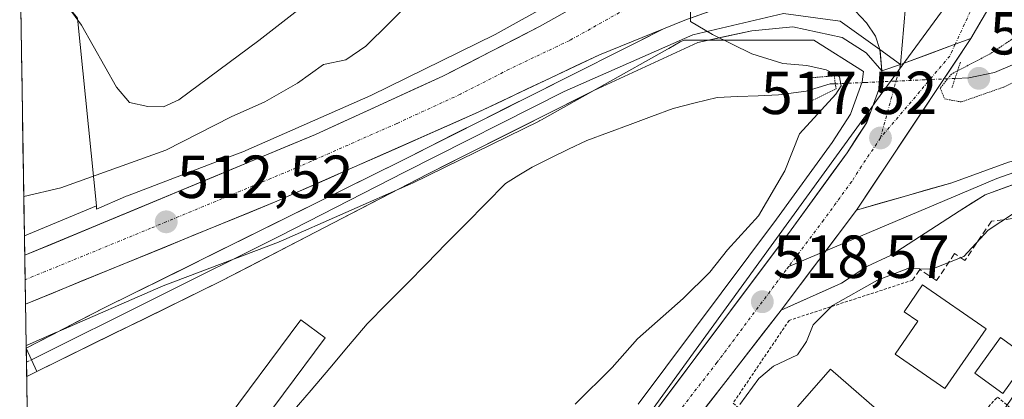
# Model space of a CAD drawing. Units: metres. Extents: x 611029 to 614500, y 4717754 to 4720123.
# Drawn here: x 611077 to 611239, y 4717992 to 4718055 of the extents above; entities that cross this region are included whole.
import ezdxf
from ezdxf.enums import TextEntityAlignment as Align

# ---------------------------------------------------------------- set-up
doc = ezdxf.new("R2010")
doc.units = ezdxf.units.M
doc.header["$MEASUREMENT"] = 0
for name, pattern in [('TRAZO_Y_PUNTO', [1, 0.5, -0.25, 0, -0.25]), ('TRAZOS', [0.75, 0.5, -0.25]), ('TRAZOS2', [0.375, 0.25, -0.125]), ('TRAZOSX2', [1.5, 1, -0.5])]:
    doc.linetypes.add(name, pattern=pattern)
for name, color, linetype, lineweight in [('Carretera de calzada única', 19, 'Continuous', 13), ('Carretera de calzada única Cxs', 19, 'Continuous', 13), ('Carretera de calzada única eje', 19, 'TRAZO_Y_PUNTO', 0), ('Carátula', 7, 'Continuous', 5), ('Corriente natural lineal', 142, 'Continuous', 13), ('Corriente natural lineal oculto', 19, 'TRAZO_Y_PUNTO', 13), ('Cultivos herbáceos CxS', 92, 'Continuous', 0), ('Curva de nivel normal', 36, 'Continuous', 0), ('Curva de nivel normal depresión', 36, 'TRAZOS2', 0), ('Edificación', 1, 'Continuous', 13), ('Edificación Cxs', 1, 'Continuous', 13), ('Edificación ligera', 1, 'Continuous', 0), ('Edificación ligera Cxs', 1, 'Continuous', 0), ('Elemento construido', 1, 'Continuous', 0), ('Layer 0', 7, 'Continuous', 0), ('Municipio CxS', 142, 'Continuous', 0), ('Núcleo urbano CxS', 19, 'Continuous', 0), ('Obra de contención lineal', 1, 'TRAZOSX2', 13), ('Pastizal CxS', 92, 'Continuous', 0), ('Pista', 135, 'Continuous', 13), ('Pista Cxs', 135, 'Continuous', 0), ('Pista eje', 135, 'TRAZO_Y_PUNTO', 0), ('Puente lineal', 2, 'TRAZOS2', 0), ('Punto de cota en terreno', 7, 'Continuous', 0), ('Rótulo de punto de cota en terreno', 19, 'Continuous', 0), ('Valla', 19, 'TRAZOS', 0)]:
    doc.layers.add(name, color=color, linetype=linetype, lineweight=lineweight)
doc.styles.add('Arial', font='txt', dxfattribs={"height": 0.2})

# ---------------------------------------------------------------- blocks, each defined once
blk = doc.blocks.new('*U162')
at = {"layer": 'Cultivos herbáceos CxS', "color": 92, "linetype": 'Continuous', "lineweight": 0}
blk.add_polyline3d([(611077.49, 4718019.02, 511.76), (611076.72, 4718066.72, 519.75), (611077.19, 4718066.17, 519.74), (611078.95, 4718063.99, 519.69), (611086.26, 4718054.92, 520.3), (611089.39, 4718023.96, 512.24), (611077.49, 4718019.02, 511.76)], close=True, dxfattribs=at)
blk = doc.blocks.new('*U165')
at = {"layer": 'Núcleo urbano CxS', "color": 19, "linetype": 'Continuous', "lineweight": 0}
for points in [[(611178.78, 4717991.24, 519.67), (611201.6, 4718021.77, 517.81), (611210.8, 4718034.43, 517.3), (611213.8, 4718039.08, 517.36), (611215.77, 4718044.45, 517.2), (611215.95, 4718046.16, 517.12), (611207.78, 4718051.33, 515.68), (611196.82, 4718051.33, 514.99), (611186.39, 4718051.33, 514.6), (611185.71, 4718051.05, 514.53), (611183.85, 4718049.94, 514.3), (611183.72, 4718049.86, 514.28), (611183.63, 4718049.8, 514.27), (611162.81, 4718038.16, 512.92), (611162.45, 4718037.97, 512.93), (611162.44, 4718037.97, 512.93), (611162.43, 4718037.96, 512.93), (611141.56, 4718027.72, 512.3), (611141.26, 4718027.58, 512.31), (611119.78, 4718018.14, 512.35), (611119.62, 4718018.07, 512.35), (611119.41, 4718017.98, 512.36), (611100.37, 4718010.74, 512.31), (611082.7, 4718003.03, 511.51), (611082.7, 4718003.03, 511.51), (611082.69, 4718003.03, 511.51), (611077.92, 4718000.95, 511.09), (611077.79, 4718000.9, 511.08), (611077.78, 4718000.89, 511.08), (611077.49, 4718019.02, 511.76), (611089.39, 4718023.96, 512.24), (611089.39, 4718023.41, 512.26), (611094.15, 4718025.48, 512.35), (611094.28, 4718025.54, 512.36), (611094.5, 4718025.63, 512.37), (611110.48, 4718031.71, 512.86), (611113.53, 4718032.87, 512.94), (611134.67, 4718042.16, 513.51), (611155.19, 4718052.23, 514.04), (611175.7, 4718063.7, 514.54)], [(611269.09, 4718110.89, 518.85), (611227.65, 4718054.33, 517.32), (611218.13, 4718041.35, 517.41), (611217.32, 4718040.24, 517.47), (611187.92, 4717999.67, 519.26), (611116.77, 4717901.51, 526.53)]]:
    blk.add_polyline3d(points, dxfattribs=at)
blk = doc.blocks.new('*U174')
at = {"layer": 'Núcleo urbano CxS', "color": 19, "linetype": 'Continuous', "lineweight": 0}
blk.add_polyline3d([(611076.72, 4718066.72, 519.75), (611077.19, 4718066.17, 519.74), (611078.95, 4718063.99, 519.69), (611086.26, 4718054.92, 520.3), (611089.39, 4718023.96, 512.24)], dxfattribs=at)
blk = doc.blocks.new('*U183')
at = {"layer": 'Cultivos herbáceos CxS', "color": 92, "linetype": 'Continuous', "lineweight": 0}
blk.add_polyline3d([(611076.72, 4718066.72, 519.75), (611077.19, 4718066.17, 519.74), (611078.95, 4718063.99, 519.69), (611086.26, 4718054.92, 520.3), (611089.39, 4718023.96, 512.24)], dxfattribs=at)
blk = doc.blocks.new('*U196')
at = {"layer": 'Curva de nivel normal', "color": 36, "linetype": 'Continuous', "lineweight": 0}
for points in [[(611168.39, 4717991.2, 515), (611174.5, 4717997.28, 515), (611178.66, 4718002.03, 515), (611186.23, 4718008.67, 515), (611190.58, 4718013.02, 515), (611193.52, 4718016.72, 515), (611198.66, 4718022.3, 515), (611202.96, 4718029.71, 515), (611205.43, 4718035.87, 515), (611211.39, 4718042.39, 515), (611212.28, 4718043.75, 515), (611212.01, 4718045.24, 515), (611209.79, 4718046.42, 515), (611206.62, 4718047.14, 515), (611202.68, 4718047.47, 515), (611197.51, 4718049.03, 515), (611191.04, 4718052.25, 515), (611187.44, 4718054.38, 515), (611187.37, 4718058.15, 515)], [(611141.54, 4718057.9, 515), (611133.86, 4718050.33, 515), (611130.53, 4718048.06, 515), (611126.86, 4718047.28, 515), (611122.53, 4718044.21, 515), (611117.14, 4718041.1, 515), (611111.63, 4718038.63, 515), (611100.8, 4718033.16, 515), (611083.47, 4718026.93, 515), (611077.38, 4718025.51, 515)]]:
    blk.add_polyline3d(points, dxfattribs=at)
blk = doc.blocks.new('*U199')
at = {"layer": 'Curva de nivel normal', "color": 36, "linetype": 'Continuous', "lineweight": 0}
for points in [[(611195.53, 4717991.16, 520), (611198.7, 4717995.46, 520), (611201.13, 4717997.49, 520), (611205.09, 4717999.39, 520), (611206.54, 4718001.56, 520), (611207.65, 4718004.31, 520), (611210.85, 4718007.49, 520), (611218.25, 4718011.71, 520), (611223.3, 4718013.62, 520), (611227.26, 4718013.5, 520), (611232.52, 4718015.57, 520), (611236.52, 4718019.92, 520), (611240.72, 4718022.7, 520)], [(611125.58, 4718058.62, 520), (611116.17, 4718051.23, 520), (611102.95, 4718041.46, 520), (611100.46, 4718040.32, 520), (611097.84, 4718040.38, 520), (611094.85, 4718041.04, 520), (611092.66, 4718043.52, 520), (611086.92, 4718053.78, 520), (611076.71, 4718067.77, 520)]]:
    blk.add_polyline3d(points, dxfattribs=at)
blk = doc.blocks.new('5PATER')
at = {"layer": 'Carátula', "linetype": 'Continuous', "lineweight": 5}
h = blk.add_hatch(color=250, dxfattribs=at)
edge = h.paths.add_edge_path()
edge.add_ellipse((0, 0.01), major_axis=(-1.33, -1.34), ratio=0.999422, start_angle=0, end_angle=360)
blk = doc.blocks.new('*U233')
at = {"layer": 'Carretera de calzada única Cxs', "color": 19, "linetype": 'Continuous', "lineweight": 13}
for points in [[(611237.05, 4718057.38, 517.17), (611235.37, 4718054.47, 517.18), (611233.69, 4718051.56, 516.49), (611231.1, 4718050.63, 516.57), (611226.6, 4718048.96, 517.27), (611222.09, 4718047.3, 517.17), (611218.98, 4718046.26, 517.02), (611218.69, 4718049.59, 516.84), (611218.64, 4718049.77, 516.83), (611217.96, 4718051.99, 516.71), (611216.44, 4718054.19, 516.55), (611214.58, 4718056.14, 516.34)], [(611190.64, 4718056.08, 515.06), (611186.48, 4718054.6, 514.94), (611182.95, 4718053.18, 514.86), (611179.43, 4718051.76, 514.7), (611175.9, 4718050.33, 514.55), (611172.37, 4718048.91, 514.51), (611168.37, 4718047.01, 514.35), (611164.37, 4718045.11, 514.22), (611160.37, 4718043.2, 514.16), (611156.37, 4718041.3, 513.99), (611152.37, 4718039.4, 513.88), (611148.21, 4718037.56, 513.75), (611144.06, 4718035.73, 513.65), (611139.9, 4718033.89, 513.59), (611135.75, 4718032.06, 513.44), (611131.59, 4718030.22, 513.29), (611127.43, 4718028.38, 513.22), (611123.28, 4718026.55, 513.06), (611119.12, 4718024.71, 512.94), (611114.51, 4718022.82, 512.84), (611109.91, 4718020.94, 512.67), (611105.3, 4718019.05, 512.56), (611100.7, 4718017.16, 512.43), (611096.09, 4718015.28, 512.24), (611091.49, 4718013.39, 512.18), (611086.88, 4718011.5, 511.97), (611082.27, 4718009.62, 511.81), (611077.67, 4718007.73, 511.69), (611077.54, 4718015.79, 511.65), (611081.9, 4718017.6, 511.8), (611086.26, 4718019.41, 512.03), (611090.62, 4718021.23, 512.02), (611094.98, 4718023.04, 512.22), (611099.34, 4718024.85, 512.38), (611103.71, 4718026.66, 512.4), (611108.07, 4718028.47, 512.6), (611112.43, 4718030.28, 512.69), (611116.79, 4718032.09, 512.68), (611121.15, 4718033.9, 513.01), (611125.51, 4718035.71, 513.1), (611129.71, 4718037.64, 513.21), (611133.92, 4718039.57, 513.31), (611138.12, 4718041.5, 513.35), (611142.33, 4718043.43, 513.62), (611146.53, 4718045.36, 513.62), (611150.54, 4718047.42, 513.76), (611154.56, 4718049.48, 513.85), (611158.57, 4718051.54, 513.86), (611162.58, 4718053.6, 514.09), (611166.24, 4718055.66, 514.07)]]:
    blk.add_polyline3d(points, dxfattribs=at)

msp = doc.modelspace()

# ---------------------------------------------------------------- linework, layer by layer
at = {"layer": 'Carretera de calzada única', "color": 19, "linetype": 'Continuous', "lineweight": 13}
for points in [[(611410.44, 4718308.73), (611397.62, 4718289.35), (611378.32, 4718263.06), (611358.98, 4718237.49), (611343.69, 4718217.48), (611312.57, 4718177.92), (611300.33, 4718163.23), (611288.51, 4718149.82), (611275.94, 4718136.81), (611261.8, 4718123.51), (611249.71, 4718112.73), (611236.07, 4718101.6), (611221.08, 4718090.26), (611207.8, 4718080.98), (611194.55, 4718072.21), (611180.89, 4718063.89), (611162.58, 4718053.6), (611146.53, 4718045.36), (611125.51, 4718035.71), (611077.54, 4718015.79)], [(611233.69, 4718051.56), (611238.73, 4718060.29), (611245.64, 4718074.43), (611250.28, 4718083.17), (611256.55, 4718092.81), (611268.32, 4718109.49), (611284.82, 4718126.56), (611294.39, 4718137), (611303.53, 4718147.82), (611334.51, 4718187.34), (611347.87, 4718204.93)], [(611077.67, 4718007.73), (611119.12, 4718024.71), (611152.37, 4718039.4), (611172.37, 4718048.91), (611182.95, 4718053.18)], [(611214.8, 4718023.25), (611233.69, 4718051.56)], [(611218.64, 4718049.77), (611218.69, 4718049.59), (611218.98, 4718046.26)], [(611218.98, 4718046.26), (611218.71, 4718043.76), (611216.5, 4718037.74)], [(611216.5, 4718037.74), (611214.89, 4718035.24), (611213.28, 4718032.73), (611210.96, 4718029.55), (611208.65, 4718026.36), (611206.33, 4718023.18), (611204.01, 4718019.99), (611201.16, 4718016.17), (611198.3, 4718012.35), (611195.45, 4718008.53), (611192.59, 4718004.71), (611189.74, 4718000.89), (611186.88, 4717997.07), (611184.03, 4717993.25), (611181.17, 4717989.43)], [(611077.54, 4718015.79), (611077.6, 4718011.76)], [(611077.6, 4718011.76), (611077.67, 4718007.73)], [(611196.42, 4717999.07), (611202.39, 4718006.76)], [(611168.13, 4717962.61), (611169.57, 4717964.47), (611172.56, 4717968.31), (611175.54, 4717972.16), (611178.52, 4717976), (611181.51, 4717979.85), (611184.49, 4717983.69), (611187.47, 4717987.54), (611190.46, 4717991.38), (611193.44, 4717995.23), (611196.42, 4717999.07)]]:
    msp.add_lwpolyline(points, dxfattribs=at)
at = {"layer": 'Carretera de calzada única Cxs', "color": 19, "linetype": 'Continuous', "lineweight": 13}
for points in [[(611233.69, 4718051.56), (611231.1, 4718050.63), (611222.09, 4718047.3), (611218.98, 4718046.26)], [(611214.8, 4718023.25), (611202.39, 4718006.76)]]:
    msp.add_lwpolyline(points, dxfattribs=at)
msp.add_polyline3d([(611181.17, 4717989.43, 519.47), (611184.03, 4717993.25, 518.9), (611186.88, 4717997.07, 518.74), (611189.74, 4718000.89, 518.45), (611192.59, 4718004.71, 518.43), (611195.45, 4718008.53, 518.37), (611198.3, 4718012.35, 518.09), (611201.16, 4718016.17, 517.75), (611204.01, 4718019.99, 517.38), (611206.33, 4718023.18, 517.79), (611208.65, 4718026.36, 517.27), (611210.96, 4718029.55, 517.25), (611213.28, 4718032.73, 516.98), (611214.89, 4718035.24, 517.15), (611216.5, 4718037.74, 517.34), (611217.61, 4718040.75, 517.23), (611218.71, 4718043.76, 517.13), (611218.98, 4718046.26, 517.02), (611222.09, 4718047.3, 517.17), (611226.6, 4718048.96, 517.27), (611231.1, 4718050.63, 516.57), (611233.69, 4718051.56, 516.49), (611230.99, 4718047.52, 515.65), (611228.29, 4718043.47, 516.1), (611225.59, 4718039.43, 517.19), (611222.9, 4718035.38, 517.15), (611220.2, 4718031.34, 517.18), (611217.5, 4718027.29, 517.4), (611214.8, 4718023.25, 517.62), (611214.8, 4718023.25, 517.62), (611212.32, 4718019.95, 517.77), (611209.84, 4718016.66, 517.94), (611207.35, 4718013.36, 518.14), (611204.87, 4718010.06, 518.32), (611202.39, 4718006.76, 518.65), (611199.41, 4718002.92, 518.89), (611196.42, 4717999.07, 519.08), (611193.44, 4717995.23, 519.37), (611190.46, 4717991.38, 519.58)], dxfattribs=at)
at = {"layer": 'Carretera de calzada única eje', "color": 19, "linetype": 'TRAZO_Y_PUNTO', "lineweight": 0}
for points in [[(611218.05, 4718077.25), (611194.67, 4718064.88), (611187.85, 4718060.72), (611183.69, 4718059.25), (611176.64, 4718056.4), (611167.48, 4718051.26), (611157.48, 4718046.5), (611149.44, 4718042.38), (611138.94, 4718037.55), (611122.32, 4718030.21), (611098.32, 4718020.25), (611077.6, 4718011.76)], [(611235.87, 4718060.97), (611231.1, 4718050.63)], [(611231.1, 4718050.63), (611230.21, 4718048.69), (611218.76, 4718035.16)], [(611222.09, 4718047.3), (611218.76, 4718035.16)], [(611218.76, 4718035.16), (611215.64, 4718030.49), (611214.03, 4718027.99), (611209.39, 4718021.61), (611203.62, 4718013.95)], [(611203.62, 4718013.95), (611203.19, 4718013.38), (611199.26, 4718008.11), (611191.78, 4717998.09), (611169.41, 4717969.26), (611165.73, 4717964.43)]]:
    msp.add_lwpolyline(points, dxfattribs=at)
at = {"layer": 'Corriente natural lineal', "color": 142, "linetype": 'Continuous', "lineweight": 13}
for points in [[(611298.97, 4718017.01, 516.81), (611295.89, 4718019.53, 516.96), (611292.81, 4718022.06, 517.08), (611289.74, 4718024.58, 517.01), (611286.66, 4718027.11, 516.49), (611282.7, 4718029.83, 516.39), (611278.74, 4718032.54, 516.03), (611274.73, 4718034.7, 515.9), (611270.71, 4718036.85, 515.47), (611266.7, 4718039.01, 514.94), (611263.13, 4718040.7, 515.13), (611259.56, 4718042.39, 514.85), (611255.99, 4718044.07, 514.61), (611252.42, 4718045.76, 514.88), (611247.75, 4718047.54, 514.4), (611243.71, 4718047.91, 514.03), (611240.55, 4718047.21, 514.19), (611237.61, 4718045.99, 514.44), (611233.34, 4718045.1, 514.39), (611231.08, 4718044.99, 514.6)], [(611211.31, 4718044.1, 515.28), (611210.49, 4718044.07, 515.01), (611206.53, 4718042.87, 513.68), (611201.96, 4718042.27, 513.73), (611198.59, 4718042.13, 513.83), (611195.21, 4718042, 513.75), (611191.84, 4718041.86, 513.29), (611188.21, 4718040.95, 512.73), (611184.57, 4718040.04, 512.3), (611181, 4718038.72, 511.91), (611177.44, 4718037.4, 512.4), (611173.87, 4718036.07, 512.24), (611170.3, 4718034.75, 511.96), (611167.29, 4718033.29, 511.95), (611164.27, 4718031.83, 512.07), (611161.26, 4718030.37, 511.89), (611159.09, 4718029.02, 511.45), (611156.91, 4718027.66, 511.21), (611153.64, 4718024.35, 511.21), (611150.38, 4718021.04, 511.12), (611147.11, 4718017.73, 510.91), (611143.85, 4718014.41, 511.03), (611140.58, 4718011.1, 510.97), (611137.32, 4718007.79, 510.66), (611134.05, 4718004.48, 510.78), (611130.96, 4718000.84, 510.67), (611127.88, 4717997.19, 510.43), (611124.79, 4717993.55, 510.56), (611121.7, 4717989.9, 510.34)]]:
    msp.add_polyline3d(points, dxfattribs=at)
at = {"layer": 'Corriente natural lineal oculto', "color": 19, "linetype": 'TRAZO_Y_PUNTO', "lineweight": 13}
msp.add_polyline3d([(611211.31, 4718044.1, 515.28), (611216.25, 4718044.32, 516.9), (611221.2, 4718044.54, 517.23), (611226.14, 4718044.77, 517.4), (611231.08, 4718044.99, 514.6)], dxfattribs=at)
at = {"layer": 'Cultivos herbáceos CxS', "color": 92, "linetype": 'Continuous', "lineweight": 0}
for points in [[(611076.72, 4718066.72, 519.75), (611077.49, 4718019.02, 511.76)], [(611089.39, 4718023.96, 512.24), (611077.49, 4718019.02, 511.76)]]:
    msp.add_polyline3d(points, dxfattribs=at)
at = {"layer": 'Curva de nivel normal depresión', "color": 36, "linetype": 'TRAZOS2', "lineweight": 0}
msp.add_polyline3d([(611240.68, 4718051.6, 515), (611236.89, 4718049.06, 515), (611230.48, 4718045.72, 515), (611228.64, 4718043.39, 515), (611229.34, 4718041.62, 515), (611232.1, 4718041.1, 515), (611239.1, 4718043.56, 515), (611242.7, 4718045.3, 515)], dxfattribs=at)
at = {"layer": 'Edificación', "color": 1, "linetype": 'Continuous', "lineweight": 13}
for points in [[(611236.21, 4718003.67, 521.48), (611229.37, 4717993.8, 522.31), (611221.18, 4717999.47, 522.08), (611224.94, 4718004.9, 522.04), (611222.67, 4718006.47, 522.04), (611225.73, 4718010.92, 520.7), (611236.21, 4718003.67, 521.48)], [(611243.19, 4717998.89, 522.46), (611238.96, 4717992.99, 523.35), (611234.32, 4717996.32, 522.37), (611238.56, 4718002.22, 521.61), (611243.19, 4717998.89, 522.46)], [(611221.12, 4717987.73, 521.75), (611215.67, 4717981.48, 521.77), (611205.05, 4717990.76, 521.45), (611210.52, 4717997, 520.74), (611221.12, 4717987.73, 521.75)]]:
    msp.add_polyline3d(points, dxfattribs=at)
at = {"layer": 'Edificación Cxs', "color": 1, "linetype": 'Continuous', "lineweight": 13}
for points in [[(611236.21, 4718003.67, 521.48), (611229.37, 4717993.8, 522.31), (611221.18, 4717999.47, 522.08), (611224.94, 4718004.9, 522.04), (611222.67, 4718006.47, 522.04), (611225.73, 4718010.92, 520.7), (611236.21, 4718003.67, 521.48)], [(611243.19, 4717998.89, 522.46), (611238.96, 4717992.99, 523.35), (611234.32, 4717996.32, 522.37), (611238.56, 4718002.22, 521.61), (611243.19, 4717998.89, 522.46)], [(611221.12, 4717987.73, 521.75), (611215.67, 4717981.48, 521.77), (611205.05, 4717990.76, 521.45), (611210.52, 4717997, 520.74), (611221.12, 4717987.73, 521.75)]]:
    msp.add_polyline3d(points, close=True, dxfattribs=at)
at = {"layer": 'Edificación ligera', "color": 1, "linetype": 'Continuous', "lineweight": 0}
msp.add_polyline3d([(611113.35, 4717983.67, 510.39), (611101.23, 4717970.58, 510.15), (611097.59, 4717973.96, 510.24), (611109.53, 4717986.85, 510.86), (611123.12, 4718005.14, 511.45), (611127.1, 4718002.17, 510.8), (611113.35, 4717983.67, 510.39)], dxfattribs=at)
at = {"layer": 'Edificación ligera Cxs', "color": 1, "linetype": 'Continuous', "lineweight": 0}
msp.add_polyline3d([(611113.35, 4717983.67, 510.39), (611101.23, 4717970.58, 510.15), (611097.59, 4717973.96, 510.24), (611109.53, 4717986.85, 510.86), (611123.12, 4718005.14, 511.45), (611127.1, 4718002.17, 510.8), (611113.35, 4717983.67, 510.39)], close=True, dxfattribs=at)
at = {"layer": 'Elemento construido', "color": 1, "linetype": 'Continuous', "lineweight": 0}
for points in [[(611216.5, 4718037.74, 517.34), (611213.28, 4718032.73, 516.98), (611204.01, 4718019.99, 517.38), (611181.17, 4717989.43, 519.47), (611150.41, 4717949.09, 521.41), (611119.03, 4717905.26, 525.77), (611111.69, 4717893.68, 526.95), (611107.6, 4717885.93, 527.76), (611104.19, 4717877.59, 528.39), (611096.62, 4717855.52, 530.33), (611091.07, 4717839.66, 531.64), (611090.14, 4717836.58, 531.83), (611089.26, 4717831.84, 532.12), (611089.01, 4717828.64, 532.3), (611089.17, 4717823.82, 532.57), (611090.41, 4717818.08, 532.82), (611092.67, 4717811.09, 533.27), (611097.98, 4717798.36, 533.81), (611097.87, 4717797.56, 533.82), (611097.26, 4717796.71, 533.83), (611095.53, 4717796.04, 533.82)], [(611202.39, 4718006.76, 518.65), (611157.64, 4717949.09, 522.17), (611127.83, 4717907.59, 525.52), (611120.03, 4717895.38, 526.67)]]:
    msp.add_polyline3d(points, dxfattribs=at)
at = {"layer": 'Layer 0', "linetype": 'Continuous', "lineweight": 0}
for points in [[(611218.64, 4718049.77), (611217.96, 4718051.99), (611216.44, 4718054.19), (611214.58, 4718056.14), (611210.91, 4718058.66), (611207.57, 4718059.34), (611202.46, 4718059.32), (611194.8, 4718057.55), (611186.48, 4718054.6), (611182.95, 4718053.18)], [(611223.19, 4718060.09), (611222.09, 4718047.3)], [(611218.64, 4718049.77), (611212.11, 4718054.43), (611202.75, 4718055.7), (611187.82, 4718052.21), (611166.55, 4718042.85), (611140.2, 4718029.51), (611119.72, 4718019.03), (611078.64, 4717998.56)], [(611077.78, 4718000.48), (611090.67, 4718007.13), (611139.72, 4718031.41), (611182.95, 4718053.18)], [(611218.98, 4718046.26), (611216.4, 4718049.2), (611212.43, 4718051.74), (611204.33, 4718053.48), (611197.51, 4718052.85), (611188.62, 4718050.94), (611171.47, 4718043), (611144.01, 4718029.19), (611110.04, 4718011.57), (611079.51, 4717996.64)], [(611218.64, 4718049.77), (611218.98, 4718046.26)], [(611222.09, 4718047.3), (611218.64, 4718049.77)], [(611214.8, 4718023.25), (611230.54, 4718027.77), (611239.92, 4718031.15), (611244.78, 4718032.32), (611252.19, 4718033.39), (611257.43, 4718033.36), (611264.18, 4718032.07), (611271.26, 4718029.64), (611278.3, 4718025.98), (611289.56, 4718019.22), (611295.93, 4718016.62), (611300.69, 4718015.72), (611310.44, 4718016.85), (611315.05, 4718016.4), (611320.35, 4718014.59), (611325.71, 4718011.37), (611333.89, 4718006.62)], [(611247.81, 4718030.92), (611245.79, 4718030.69), (611243.37, 4718030.12), (611240.94, 4718029.53), (611237.99, 4718028.48), (611209.75, 4718016.54)], [(611246.8, 4718029.06), (611241.95, 4718027.91), (611236.06, 4718025.8), (611231.77, 4718023.06), (611220.52, 4718015.81), (611216.53, 4718013.93), (611212.33, 4718011.21), (611202.39, 4718006.76)], [(611209.75, 4718016.54), (611203.62, 4718013.95)], [(611077.78, 4718000.47), (611077.82, 4717998.17)], [(611078.64, 4717998.56), (611077.78, 4718000.47)], [(611077.82, 4717998.17), (611077.86, 4717995.8)], [(611078.64, 4717998.56), (611078.64, 4717998.56)], [(611079.51, 4717996.64), (611078.64, 4717998.56)]]:
    msp.add_lwpolyline(points, dxfattribs=at)
for points in [[(611214.58, 4718056.14, 516.34), (611216.44, 4718054.19, 516.55), (611217.96, 4718051.99, 516.71), (611218.64, 4718049.77, 516.83), (611218.64, 4718049.77, 516.83), (611218.98, 4718046.26, 517.02), (611216.4, 4718049.2, 516.7), (611212.43, 4718051.74, 516.33), (611208.38, 4718052.61, 515.91), (611204.33, 4718053.48, 515.59), (611200.92, 4718053.16, 515.34), (611197.51, 4718052.85, 515.13), (611193.06, 4718051.89, 514.96), (611188.62, 4718050.94, 514.81), (611184.33, 4718048.96, 514.63), (611180.04, 4718046.97, 514.3), (611175.76, 4718044.99, 514.18), (611171.47, 4718043, 514.07), (611167.55, 4718041.03, 513.74), (611163.62, 4718039.06, 513.75), (611159.7, 4718037.08, 513.56), (611155.78, 4718035.11, 513.26), (611151.85, 4718033.14, 513.33), (611147.93, 4718031.17, 513.06), (611144.01, 4718029.19, 513.08), (611139.76, 4718026.99, 512.97), (611135.51, 4718024.79, 512.98), (611131.27, 4718022.58, 512.85), (611127.02, 4718020.38, 512.63), (611122.78, 4718018.18, 512.63), (611118.53, 4718015.98, 512.51), (611114.28, 4718013.77, 512.47), (611110.04, 4718011.57, 512.37), (611105.67, 4718009.44, 512.31), (611101.31, 4718007.31, 512.22), (611096.95, 4718005.17, 512.08), (611092.59, 4718003.04, 511.89), (611088.23, 4718000.91, 511.74), (611083.87, 4717998.77, 511.42), (611079.51, 4717996.64, 510.87), (611077.78, 4718000.47, 511.02), (611077.78, 4718000.48, 511.02), (611082.08, 4718002.69, 511.3), (611086.37, 4718004.91, 511.62), (611090.67, 4718007.13, 511.84), (611095.13, 4718009.33, 512.01), (611099.59, 4718011.54, 512.15), (611104.05, 4718013.75, 512.31), (611108.51, 4718015.96, 512.49), (611112.96, 4718018.17, 512.6), (611117.42, 4718020.37, 512.78), (611121.88, 4718022.58, 512.86), (611126.34, 4718024.79, 513.03), (611130.8, 4718027, 513.18), (611135.26, 4718029.21, 513.3), (611139.72, 4718031.41, 513.46), (611144.04, 4718033.59, 513.6), (611148.37, 4718035.77, 513.66), (611152.69, 4718037.94, 513.82), (611157.01, 4718040.12, 513.96), (611161.34, 4718042.3, 514.13), (611165.66, 4718044.47, 514.21), (611169.98, 4718046.65, 514.37), (611174.31, 4718048.82, 514.51), (611178.63, 4718051, 514.64), (611182.95, 4718053.18, 514.86), (611186.48, 4718054.6, 514.94), (611190.64, 4718056.08, 515.06)], [(611241.95, 4718027.91, 517.83), (611239.01, 4718026.86, 517.99), (611236.06, 4718025.8, 517.85), (611233.91, 4718024.43, 517.8), (611231.77, 4718023.06, 517.66), (611228.02, 4718020.64, 517.66), (611224.27, 4718018.23, 517.77), (611220.52, 4718015.81, 518.59), (611216.53, 4718013.93, 518.4), (611214.43, 4718012.57, 518.65), (611212.33, 4718011.21, 518.85), (611209.02, 4718009.73, 518.74), (611205.7, 4718008.25, 518.42), (611202.39, 4718006.76, 518.65), (611204.87, 4718010.06, 518.32), (611207.35, 4718013.36, 518.14), (611209.84, 4718016.66, 517.94), (611212.32, 4718019.95, 517.77), (611214.8, 4718023.25, 517.62), (611218.74, 4718024.38, 517.26), (611222.67, 4718025.51, 516.9), (611226.61, 4718026.64, 516.87), (611230.54, 4718027.77, 517.18), (611235.23, 4718029.46, 517.37), (611239.92, 4718031.15, 517.5)]]:
    msp.add_polyline3d(points, dxfattribs=at)
at = {"layer": 'Municipio CxS', "color": 142, "linetype": 'Continuous', "lineweight": 0}
msp.add_polyline3d([(611077.97, 4717988.93, 510.32), (611077.89, 4717993.92, 510.65), (611077.81, 4717998.91, 510.94), (611077.73, 4718003.9, 511.23), (611077.65, 4718008.89, 511.78), (611077.57, 4718013.88, 511.81), (611077.49, 4718018.87, 511.56), (611077.41, 4718023.85, 513.45), (611077.33, 4718028.84, 516.3), (611077.25, 4718033.83, 516.76), (611077.17, 4718038.82, 517.11), (611077.09, 4718043.81, 517.43), (611077.01, 4718048.8, 517.8), (611076.93, 4718053.79, 518.13), (611076.85, 4718058.78, 518.43)], dxfattribs=at)
at = {"layer": 'Núcleo urbano CxS', "color": 19, "linetype": 'Continuous', "lineweight": 0}
for points in [[(611252.88, 4718010.32, 527.52), (611223.85, 4717968.02, 526.27), (611223.4, 4717967.35, 526.41), (611219.94, 4717962.23, 529.6), (611203.76, 4717938.33, 537), (611199.79, 4717933.89, 530.5), (611180.84, 4717917.39, 531.71), (611160.67, 4717904.75, 531.61), (611140.69, 4717896.06, 530.44), (611122.83, 4717878.87, 530.84), (611122.83, 4717878.87, 530.84), (611112.14, 4717884.15, 527.87), (611116.77, 4717901.51, 526.53), (611187.92, 4717999.67, 519.26), (611217.32, 4718040.24, 517.47), (611218.13, 4718041.35, 517.41), (611227.65, 4718054.33, 517.32), (611269.09, 4718110.89, 518.85)], [(611272.15, 4718109.14, 518.65), (611269.46, 4718110.68, 518.8), (611269.09, 4718110.89, 518.85), (611227.65, 4718054.33, 517.32), (611218.13, 4718041.35, 517.41), (611217.32, 4718040.24, 517.47), (611187.92, 4717999.67, 519.26), (611116.77, 4717901.51, 526.53), (611112.14, 4717884.15, 527.87)], [(611272.15, 4718109.14, 518.65), (611269.46, 4718110.68, 518.8), (611269.09, 4718110.89, 518.85), (611227.65, 4718054.33, 517.32), (611218.13, 4718041.35, 517.41), (611217.32, 4718040.24, 517.47), (611187.92, 4717999.67, 519.26), (611116.77, 4717901.51, 526.53), (611112.14, 4717884.15, 527.87)], [(611175.7, 4718063.7, 514.54), (611155.19, 4718052.23, 514.04), (611134.67, 4718042.16, 513.51), (611113.53, 4718032.87, 512.94), (611110.48, 4718031.71, 512.86), (611094.5, 4718025.63, 512.37), (611094.28, 4718025.54, 512.36), (611094.15, 4718025.48, 512.35), (611089.39, 4718023.41, 512.26), (611089.39, 4718023.41, 512.26), (611089.39, 4718023.96, 512.24), (611086.26, 4718054.92, 520.3)], [(611089.39, 4718023.96, 512.24), (611089.39, 4718023.41, 512.26), (611094.15, 4718025.48, 512.35), (611094.28, 4718025.54, 512.36), (611094.5, 4718025.63, 512.37), (611110.48, 4718031.71, 512.86), (611113.53, 4718032.87, 512.94), (611134.67, 4718042.16, 513.51), (611155.19, 4718052.23, 514.04), (611175.7, 4718063.7, 514.54)], [(611089.39, 4718023.96, 512.24), (611089.39, 4718023.41, 512.26), (611094.15, 4718025.48, 512.35), (611094.28, 4718025.54, 512.36), (611094.5, 4718025.63, 512.37), (611110.48, 4718031.71, 512.86), (611113.53, 4718032.87, 512.94), (611134.67, 4718042.16, 513.51), (611155.19, 4718052.23, 514.04), (611175.7, 4718063.7, 514.54)], [(611178.78, 4717991.24, 519.67), (611201.6, 4718021.77, 517.81), (611210.8, 4718034.43, 517.3), (611213.8, 4718039.08, 517.36), (611215.77, 4718044.45, 517.2), (611215.95, 4718046.16, 517.12), (611207.78, 4718051.33, 515.68), (611196.82, 4718051.33, 514.99), (611186.39, 4718051.33, 514.6), (611185.71, 4718051.05, 514.53), (611183.85, 4718049.94, 514.3), (611183.72, 4718049.86, 514.28), (611183.63, 4718049.8, 514.27), (611162.81, 4718038.16, 512.92), (611162.45, 4718037.97, 512.93), (611162.44, 4718037.97, 512.93), (611162.43, 4718037.96, 512.93), (611141.56, 4718027.72, 512.3), (611141.26, 4718027.58, 512.31), (611119.78, 4718018.14, 512.35), (611119.62, 4718018.07, 512.35), (611119.41, 4718017.98, 512.36), (611100.37, 4718010.74, 512.31), (611082.7, 4718003.03, 511.51), (611082.7, 4718003.03, 511.51), (611082.69, 4718003.03, 511.51), (611077.92, 4718000.95, 511.09), (611077.79, 4718000.9, 511.08), (611077.78, 4718000.89, 511.08)], [(611089.39, 4718023.96, 512.24), (611077.49, 4718019.02, 511.76)], [(611077.49, 4718019.02, 511.76), (611077.78, 4718000.89, 511.08)]]:
    msp.add_polyline3d(points, dxfattribs=at)
at = {"layer": 'Obra de contención lineal', "color": 1, "linetype": 'TRAZOSX2', "lineweight": 13}
msp.add_polyline3d([(611247.94, 4718022.76, 521.23), (611237.07, 4718021.43, 519.27), (611234.64, 4718017.79, 519.75), (611232.71, 4718014.92, 520.37), (611230.98, 4718016.07, 519.36), (611228.01, 4718011.61, 520.61), (611225.25, 4718013.47, 519.66), (611224.07, 4718011.69, 520.45)], dxfattribs=at)
at = {"layer": 'Pastizal CxS', "color": 92, "linetype": 'Continuous', "lineweight": 0}
for points in [[(611079.75, 4717877.69, 527.97), (611077.78, 4718000.89, 511.08), (611077.79, 4718000.9, 511.08), (611077.92, 4718000.95, 511.09), (611082.69, 4718003.03, 511.51), (611082.7, 4718003.03, 511.51), (611082.7, 4718003.03, 511.51), (611100.37, 4718010.74, 512.31), (611119.41, 4718017.98, 512.36), (611119.62, 4718018.07, 512.35), (611119.78, 4718018.14, 512.35), (611141.26, 4718027.58, 512.31), (611141.56, 4718027.72, 512.3), (611162.43, 4718037.96, 512.93), (611162.44, 4718037.97, 512.93), (611162.45, 4718037.97, 512.93), (611162.81, 4718038.16, 512.92), (611183.63, 4718049.8, 514.27), (611183.72, 4718049.86, 514.28), (611183.85, 4718049.94, 514.3), (611185.71, 4718051.05, 514.53), (611186.39, 4718051.33, 514.6), (611196.82, 4718051.33, 514.99), (611207.78, 4718051.33, 515.68), (611215.95, 4718046.16, 517.12), (611215.77, 4718044.45, 517.2), (611213.8, 4718039.08, 517.36), (611210.8, 4718034.43, 517.3), (611201.6, 4718021.77, 517.81), (611178.78, 4717991.24, 519.67)], [(611178.78, 4717991.24, 519.67), (611201.6, 4718021.77, 517.81), (611210.8, 4718034.43, 517.3), (611213.8, 4718039.08, 517.36), (611215.77, 4718044.45, 517.2), (611215.95, 4718046.16, 517.12), (611207.78, 4718051.33, 515.68), (611196.82, 4718051.33, 514.99), (611186.39, 4718051.33, 514.6), (611185.71, 4718051.05, 514.53), (611183.85, 4718049.94, 514.3), (611183.72, 4718049.86, 514.28), (611183.63, 4718049.8, 514.27), (611162.81, 4718038.16, 512.92), (611162.45, 4718037.97, 512.93), (611162.44, 4718037.97, 512.93), (611162.43, 4718037.96, 512.93), (611141.56, 4718027.72, 512.3), (611141.26, 4718027.58, 512.31), (611119.78, 4718018.14, 512.35), (611119.62, 4718018.07, 512.35), (611119.41, 4718017.98, 512.36), (611100.37, 4718010.74, 512.31), (611082.7, 4718003.03, 511.51), (611082.7, 4718003.03, 511.51), (611082.69, 4718003.03, 511.51), (611077.92, 4718000.95, 511.09), (611077.79, 4718000.9, 511.08), (611077.78, 4718000.89, 511.08)], [(611077.78, 4718000.89, 511.08), (611079.75, 4717877.69, 527.97)]]:
    msp.add_polyline3d(points, dxfattribs=at)
at = {"layer": 'Pista', "color": 135, "linetype": 'Continuous', "lineweight": 13}
for points in [[(611078.64, 4717998.56), (611077.78, 4718000.47)], [(611079.51, 4717996.64), (611078.64, 4717998.56)], [(611077.86, 4717995.8), (611079.51, 4717996.64)]]:
    msp.add_lwpolyline(points, dxfattribs=at)
at = {"layer": 'Pista Cxs', "color": 135, "linetype": 'Continuous', "lineweight": 0}
msp.add_polyline3d([(611079.51, 4717996.64, 510.87), (611077.86, 4717995.8, 510.79), (611077.78, 4718000.47, 511.02), (611078.64, 4717998.56, 510.98), (611079.51, 4717996.64, 510.87)], close=True, dxfattribs=at)
at = {"layer": 'Pista eje', "color": 135, "linetype": 'TRAZO_Y_PUNTO', "lineweight": 0}
msp.add_lwpolyline([(611077.82, 4717998.17), (611078.64, 4717998.56)], dxfattribs=at)
at = {"layer": 'Puente lineal', "color": 2, "linetype": 'TRAZOS2', "lineweight": 0}
for points in [[(611231.96, 4718047.66, 515.43), (611231.07, 4718044.97, 514.6), (611230.57, 4718043.47, 514.4)], [(611206.95, 4718041.08, 514.36), (611211.43, 4718043.25, 515.23), (611211.31, 4718044.1, 515.28), (611211.14, 4718045.41, 515.56), (611206.85, 4718045.06, 514.26)]]:
    msp.add_polyline3d(points, dxfattribs=at)
at = {"layer": 'Valla', "color": 19, "linetype": 'TRAZOS', "lineweight": 0}
for points in [[(611216.66, 4717972.39, 521.66), (611218.48, 4717970.8, 521.74), (611222.51, 4717975.21, 522.32), (611238.07, 4717992.4, 523.24), (611240.62, 4717990.25, 524.31), (611245.51, 4717997.74, 523.65), (611250.44, 4718009.35, 522.88), (611247.94, 4718022.76, 521.23)], [(611224.07, 4718011.69, 520.45), (611203.69, 4718005.06, 519.08), (611194.44, 4717991.38, 519.73), (611199.06, 4717987.67, 520.56)]]:
    msp.add_polyline3d(points, dxfattribs=at)

# ---------------------------------------------------------------- block references
at = {"layer": 'Carretera de calzada única Cxs', "color": 19, "linetype": 'Continuous', "lineweight": 13}
msp.add_blockref('*U233', (0, 0), dxfattribs=at)
at = {"layer": 'Cultivos herbáceos CxS', "color": 92, "linetype": 'Continuous', "lineweight": 0}
for name in ['*U162', '*U183']:
    msp.add_blockref(name, (0, 0), dxfattribs=at)
at = {"layer": 'Curva de nivel normal', "color": 36, "linetype": 'Continuous', "lineweight": 0}
for name in ['*U199', '*U196']:
    msp.add_blockref(name, (0, 0), dxfattribs=at)
at = {"layer": 'Núcleo urbano CxS', "color": 19, "linetype": 'Continuous', "lineweight": 0}
for name in ['*U165', '*U174']:
    msp.add_blockref(name, (0, 0), dxfattribs=at)
at = {"layer": 'Punto de cota en terreno', "linetype": 'Continuous', "lineweight": 0}
for p in [(611235, 4718045, 513.78), (611218.77, 4718035.16, 517.52), (611100.89, 4718021.31, 512.52), (611199.27, 4718008.12, 518.57)]:
    msp.add_blockref('5PATER', p, dxfattribs=at)

# ---------------------------------------------------------------- texts
at = {"layer": 'Rótulo de punto de cota en terreno', "color": 19, "linetype": 'Continuous', "lineweight": 0, "style": 'Arial'}
for s, p in [('513,78', (611236.76, 4718046.76)), ('517,52', (611199, 4718036.92)), ('512,52', (611102.65, 4718023.07)), ('518,57', (611201.03, 4718009.88))]:
    msp.add_text(s, height=7, dxfattribs=at).set_placement(p, align=Align.BOTTOM_LEFT)

doc.saveas('drawing.dxf')
